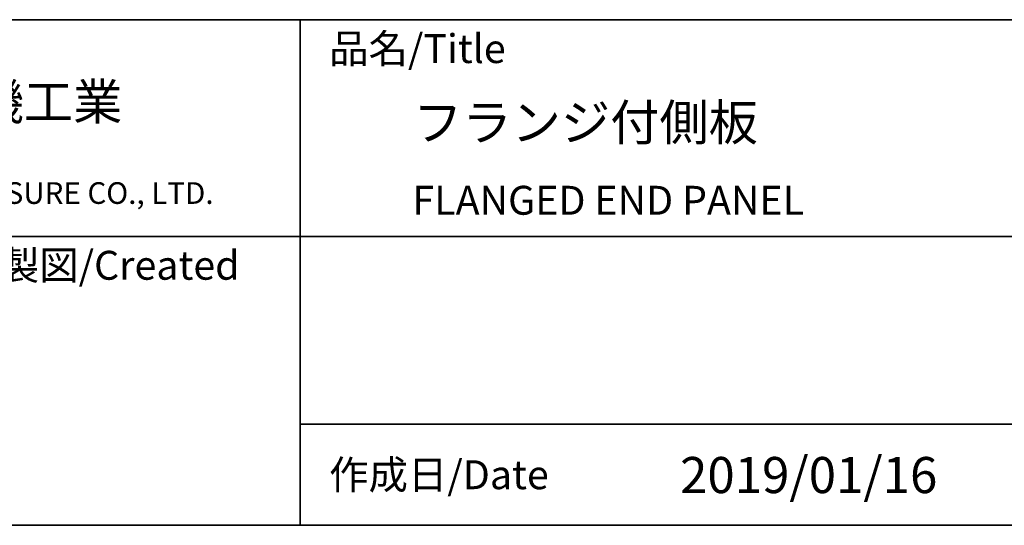
# Model space of a CAD drawing. Units: millimetres. Extents: x 0 to 6296, y 0 to 1124.
# Drawn here: x 5920 to 6124, y 0 to 105 of the extents above; entities that cross this region are included whole.
import ezdxf
from ezdxf.enums import TextEntityAlignment as Align

# ---------------------------------------------------------------- set-up
doc = ezdxf.new("R2010")
doc.units = ezdxf.units.MM
doc.layers.add('Border (ISO)', color=7, linetype='Continuous', lineweight=35)
doc.layers.add('Title (ISO)', color=7, linetype='Continuous', lineweight=35)
doc.styles.add('Note Text (TK)', font='txt')
doc.styles.add('文字スタイル67', font='arial.ttf')

# ---------------------------------------------------------------- blocks, each defined once
blk = doc.blocks.new('図面枠 tk図枠')
at = {"layer": 'Border (ISO)'}
blk.add_line((14.5, 8), (405.5, 8), dxfattribs=at)
blk = doc.blocks.new('表題欄 tk表題欄')
at = {"layer": 'Title (ISO)'}
for p, q in [((74.709, 244.053), (255.709, 244.053)), ((149.709, 244.053), (149.709, 209.053)), ((74.709, 229.053), (230.709, 229.053)), ((149.709, 216.053), (230.709, 216.053)), ((255.709, 209.053), (74.709, 209.053))]:
    blk.add_line(p, q, dxfattribs=at)
at = {"layer": 'Title (ISO)', "color": 1, "char_height": 2, "line_spacing_factor": 1.5, "style": 'Note Text (TK)'}
for s, insert, attachment_point in [('\\fＭＳ Ｐゴシック|b0|i0;\\H2.0000;品名/Title', (151.709, 242.053), 4), ('\\fＭＳ Ｐゴシック|b0|i0;\\H2.0000;製図/Created', (137.209, 227.053), 5), ('\\fＭＳ Ｐゴシック|b0|i0;\\H2.0000;作成日/Date', (151.709, 212.553), 4)]:
    blk.add_mtext(s, dxfattribs=dict(at, insert=insert, attachment_point=attachment_point))
at = {"layer": 'Title (ISO)', "color": 7, "attachment_point": 4, "line_spacing_factor": 1.5, "style": 'Note Text (TK)'}
for s, insert, char_height in [('株式会社タカチ電機工業', (99.873, 238.053), 2.5), ('\\fArial|b0|i0;\\H1.4986;TAKACHI ELECTRONICS ENCLOSURE CO., LTD.', (99.873, 232.053), 1.4986)]:
    blk.add_mtext(s, dxfattribs=dict(at, insert=insert, char_height=char_height))
at = {"layer": 'Title (ISO)', "color": 7}
for tag, p, height, style in [('<品名>_001', (157.524, 235.725), 2.5, 'Note Text (TK)'), ('<Title>_001', (157.448, 230.553), 2, '文字スタイル67'), ('<尺度>_001', (240.382, 222.303), 2.5, 'Note Text (TK)'), ('<総ページ数>_001', (246.735, 213.324), 2.5, 'Note Text (TK)'), ('<ページ_No.>_001', (238.017, 213.298), 2.5, 'Note Text (TK)'), ('作成日_001', (175.618, 211.281), 2.5, 'Note Text (TK)')]:
    blk.add_attdef(tag, p, '', height=height, dxfattribs=dict(at, style=style))
at = {"layer": 'Title (ISO)', "color": 7, "style": 'Note Text (TK)'}
blk.add_attdef('<承認>', text='', height=2.5, dxfattribs=at).set_placement((87.209, 217.053), align=Align.MIDDLE_CENTER)

msp = doc.modelspace()

# ---------------------------------------------------------------- block references
at = {"xscale": 3, "yscale": 3, "zscale": 3}
msp.add_blockref('図面枠 tk図枠', (5079.5, -24), dxfattribs=at)
ref = msp.add_blockref('表題欄 tk表題欄', (5528.8735, -627.1582), dxfattribs=dict(xscale=3, yscale=3, zscale=3))
ref.add_attrib('<品名>_001', 'フランジ付側板', (6001.446, 79.9184), dxfattribs={"layer": 'Title (ISO)', "color": 7, "height": 7.5, "style": 'Note Text (TK)'})
ref.add_attrib('作成日_001', '2019/01/16', (6056.889, 6.6861), dxfattribs={"layer": 'Title (ISO)', "color": 7, "height": 7.5, "style": 'Note Text (TK)'})
ref.add_attrib('<Title>_001', 'FLANGED END PANEL', (6001.3124, 64.5), dxfattribs={"layer": 'Title (ISO)', "color": 7, "height": 6, "style": '文字スタイル67'})

doc.saveas('drawing.dxf')
